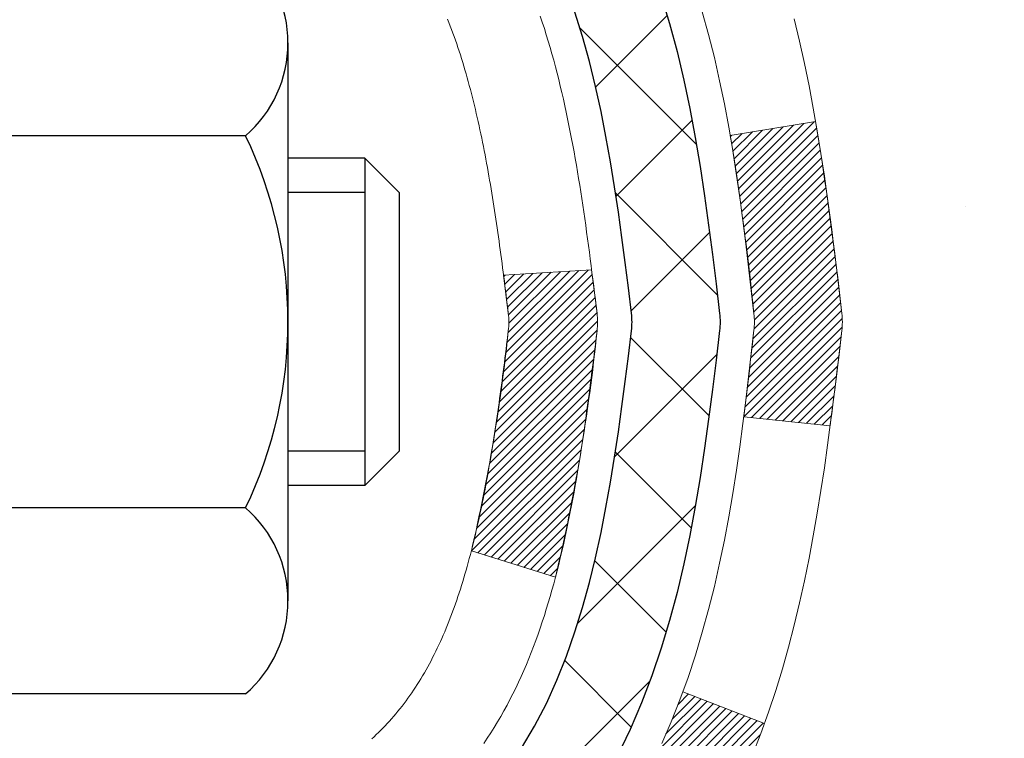
# Model space of a CAD drawing. Units: inches. Extents: x 5.9 to 55.2, y 1.7 to 41.8.
# Drawn here: x 30.5 to 31.3, y 27.6 to 28.2 of the extents above; entities that cross this region are included whole.
import ezdxf

# ---------------------------------------------------------------- set-up
doc = ezdxf.new("R2010")
doc.units = ezdxf.units.IN
doc.header["$MEASUREMENT"] = 0
for name, color, linetype, lineweight in [('CONCRETE - H', 130, 'Continuous', 9), ('DECK COAT - H', 20, 'Continuous', 20), ('DECK COAT - L', 22, 'Continuous', 18), ('DIMS', 50, 'Continuous', 25), ('MIG FOOT - H', 251, 'Continuous', 20), ('MIG RETAINER - H', 251, 'Continuous', 20), ('PVC SIDESHEET - H', 170, 'Continuous', 20), ('PVC SIDESHEET - L', 150, 'Continuous', 25), ('SCREW - L', 1, 'Continuous', 25)]:
    doc.layers.add(name, color=color, linetype=linetype, lineweight=lineweight)
doc.styles.add('ROMANS', font='romans', dxfattribs={"width": 0.9})
doc.styles.get("Standard").update_dxf_attribs({"font": 'arial.ttf'})
doc.dimstyles.get("Standard").update_dxf_attribs({"dimtxt": 0.18, "dimasz": 0.18, "dimexe": 0.18, "dimexo": 0.0625, "dimgap": 0.09, "dimtad": 0, "dimtih": 1, "dimtoh": 1, "dimdec": 4, "dimzin": 0, "dimdsep": 46, "dimtxsty": 'Standard', "dimcen": 0.09, "dimadec": 0, "dimazin": 0, "dimtfac": 1, "dimtdec": 4, "dimtofl": 0, "dimtmove": 0, "dimatfit": 3, "dimfxl": 1, "dimtolj": 1, "dimtzin": 0, "dimarcsym": 0})

# ---------------------------------------------------------------- blocks, each defined once
blk = doc.blocks.new('*D8')
at = {"layer": 'DEFPOINTS', "color": 0, "transparency": 16777216}
for p in [(28.29782096574473, 29.66005296322516), (30.26209706919517, 26.16004929528041), (35.75493099054713, 26.16004929528041)]:
    blk.add_point(p, dxfattribs=at)
at = {"layer": 'DIMS', "color": 0, "lineweight": -2, "transparency": 16777216}
for p, q in [((28.49782096574473, 29.66005296322516), (35.95493099054713, 29.66005296322516)), ((35.75493099054713, 29.46005296322516), (35.75493099054713, 28.71837112349875)), ((35.75493099054713, 26.36004929528041), (35.75493099054713, 27.37170445683209)), ((30.46209706919517, 26.16004929528041), (35.95493099054713, 26.16004929528041))]:
    blk.add_line(p, q, dxfattribs=at)
at = {"layer": 'DIMS', "color": 0, "transparency": 16777216}
for points in [[(35.7215976572138, 29.46005296322516), (35.78826432388046, 29.46005296322516), (35.75493099054713, 29.66005296322516)], [(35.7215976572138, 26.36004929528041), (35.78826432388046, 26.36004929528041), (35.75493099054713, 26.16004929528041)]]:
    blk.add_solid(points, dxfattribs=at)
at = {"layer": 'DIMS', "color": 0, "transparency": 16777216, "insert": (35.75493099054712, 28.04503779016542), "char_height": 0.28, "attachment_point": 5, "style": 'ROMANS'}
blk.add_mtext('\\A1; 3 1/2 IN\\P [88.9mm]', dxfattribs=at)

msp = doc.modelspace()

# ---------------------------------------------------------------- hatches: boundary and pattern name
at = {"layer": 'CONCRETE - H'}
h = msp.add_hatch(dxfattribs=at)
h.set_pattern_fill('AR-CONC', color=256, scale=0.19)
h.set_pattern_definition([(49.99999999999999, (291.8186734727614, 632.0939633475716), (1.362794346941432, -0.1192290564669307), [0.1425, -1.5675]), (355, (291.8186734727614, 632.0939633475716), (-0.2636275338647, 1.429165054030022), [0.114, -1.254]), (100.45144446, (291.9322396666613, 632.0840275939718), (1.099166808781513, 1.309935982840396), [0.1211063647999999, -1.332170012799998]), (46.18420000000002, (291.8186734727614, 632.4739633475717), (2.027758528275987, -0.3144866335068454), [0.2137499999999997, -2.351249999999996]), (96.63563549, (291.9876532882613, 632.4477560642717), (1.775857696781034, 1.850825341471646), [0.1816596498, -1.998256144]), (351.1841639899999, (291.8186734727614, 632.4739633475717), (1.775857695604069, 1.850825340512981), [0.171, -1.8810000019]), (21, (292.0086734727613, 632.3789633475717), (1.134123399025077, -0.7649758922641438), [0.1425, -1.5675]), (326.0000000000001, (292.0086734727613, 632.3789633475717), (0.4622991306510053, 1.377785085589021), [0.114, -1.254]), (71.45144474, (292.1031837553613, 632.3152153569717), (1.596422515786945, 0.6128091903320723), [0.121106361, -1.3321700128]), (37.50000000000001, (291.8186734727614, 632.0939633475716), (0.02310372510285227, 0.6324983222794919), [0, -1.2388, 0, -1.273, 0, -1.25875]), (7.499999999999999, (291.8186734727614, 632.0939633475716), (0.4998321211400824, 0.7493822525764845), [0, -0.7258, 0, -1.2103, 0, -0.47975]), (327.5, (291.3949734727613, 632.0939633475716), (1.014262628727577, -0.04285425629532154), [0, -0.475, 0, -1.482, 0, -1.9665]), (317.5, (291.2049734727614, 632.0939633475716), (1.108053721750534, 0.1901994664314037), [0, -0.6175, 0, -0.9842, 0, -1.3965])])
edge = h.paths.add_edge_path()
edge.add_spline(control_points=[(36.50831235962855, 29.89436670769743), (37.36996121838334, 28.89691095233593), (33.63833780282997, 29.77912659644159), (32.70577969895143, 26.4425631290261), (30.17656555909943, 21.97498570714697), (38.68326087921972, 20.72356700315618), (37.15938934853298, 20.50839761281838)], knot_values=[0, 0, 0, 0, 3.059486642510906, 3.917992097416675, 10.14494049044306, 13.7172144933409, 13.7172144933409, 13.7172144933409, 13.7172144933409], degree=3, periodic=0)
edge.add_line((37.15938934853389, 20.50839761281628), (36.66638769650436, 20.5083976128164))
edge.add_line((36.66638769650436, 20.5083976128164), (36.66638769649708, 20.63438162132951))
edge.add_line((36.66638769649708, 20.63438162132951), (36.66638769649708, 20.70524762132953))
edge.add_line((36.66638769649708, 20.70524762132953), (35.99670399649725, 20.70524762132965))
edge.add_arc((35.9967039964969, 20.74461762133029), 0.03937000000064472, 240.0000000005846, 270.00000000049636, ccw=False)
edge.add_line((35.97701899649692, 20.71052220118253), (35.84125808887913, 20.78890379774117))
edge.add_arc((35.78614008887936, 20.69343662133116), 0.1102359999985231, 59.99999999969739, 89.99999999991137)
edge.add_line((35.78614008887953, 20.80367262132967), (34.87818214785031, 20.80367262132955))
edge.add_arc((34.87818214785048, 20.84304262132986), 0.03937000000030366, 239.99999999988438, 269.9999999997518, ccw=False)
edge.add_line((34.85849714785027, 20.80894720118266), (34.17840996169159, 21.20159520400028))
edge.add_arc((34.11841002096426, 21.09767212132584), 0.1199999999993378, 60.00003267855159, 90)
edge.add_line((34.11841002096426, 21.21767212132517), (33.90696863840427, 21.21767212132505))
edge.add_arc((33.90696863840415, 21.25704212132456), 0.03936999999950785, 224.9999999992981, 270.0000000001654, ccw=False)
edge.add_line((33.87912984442883, 21.22920332734992), (33.76266332029653, 21.34566985148246))
edge.add_arc((33.51296134598974, 21.09596787717584), 0.3531319186158772, 44.99999999998044, 76.09799910888762)
edge.add_arc((33.22367675290619, 19.92719810373347), 1.557170273116295, 76.09799910893315, 103.9020008910476)
edge.add_arc((32.93439215982303, 21.09596787717572), 0.3531319186160888, 103.9020008910856, 135.0000000000522)
edge.add_line((32.68469018551596, 21.34566985148234), (32.56822366138314, 21.22920332734981))
edge.add_arc((32.54038486740833, 21.25704212132399), 0.03936999999884258, 269.9999999996691, 315.00000000064347, ccw=False)
edge.add_line((32.54038486740811, 21.21767212132517), (30.829479764924, 21.21767212132505))
edge.add_arc((30.82947976492412, 21.25704212132501), 0.0393699999999626, 179.9999999998346, 269.9999999998346, ccw=False)
edge.add_line((30.7901097649241, 21.25704212132513), (30.79010976492341, 27.24801335353294))
edge.add_arc((30.82947976492378, 27.24801335353277), 0.03937000000036051, 107.3023772369553, 179.9999999997518, ccw=False)
edge.add_line((30.81777055655348, 27.28560180041967), (30.83504349764681, 27.2921277972145))
edge.add_line((30.83504349764681, 27.2921277972145), (30.85222009382133, 27.29884217728289))
edge.add_line((30.85222009382133, 27.29884217728289), (30.86920400015779, 27.30593332389839))
edge.add_line((30.86920400015779, 27.30593332389839), (30.8858988717374, 27.31358962033454))
edge.add_line((30.8858988717374, 27.31358962033454), (30.90220836364088, 27.32199944986468))
edge.add_line((30.90220836364088, 27.32199944986468), (30.91804727796571, 27.33131502158557))
edge.add_line((30.91804727796571, 27.33131502158557), (30.93338780727564, 27.34150230166523))
edge.add_line((30.93338780727564, 27.34150230166523), (30.94822056144167, 27.35246748862545))
edge.add_line((30.94822056144167, 27.35246748862545), (30.96253615886272, 27.3641167533105))
edge.add_line((30.96253615886272, 27.3641167533105), (30.97632521445749, 27.37635631779148))
edge.add_line((30.97632521445749, 27.37635631779148), (30.98957649364129, 27.38911961938874))
edge.add_line((30.98957649364129, 27.38911961938874), (31.00227387519399, 27.40241200227427))
edge.add_line((31.00227387519399, 27.40241200227427), (31.01440400278753, 27.41624007835838))
edge.add_line((31.01440400278753, 27.41624007835838), (31.02596679337731, 27.43057144754351))
edge.add_line((31.02596679337731, 27.43057144754351), (31.03696525445858, 27.4453646262088))
edge.add_line((31.03696525445858, 27.4453646262088), (31.04740239352796, 27.46057813073338))
edge.add_line((31.04740239352796, 27.46057813073338), (31.05728121808116, 27.47617047749708))
edge.add_line((31.05728121808116, 27.47617047749708), (31.06660473561388, 27.49210018287835))
edge.add_line((31.06660473561388, 27.49210018287835), (31.07537601725508, 27.50832580513219))
edge.add_line((31.07537601725508, 27.50832580513219), (31.08360326181074, 27.52480927689174))
edge.add_line((31.08360326181074, 27.52480927689174), (31.09130347751935, 27.54151832802944))
edge.add_line((31.09130347751935, 27.54151832802944), (31.09849454090354, 27.5584212598107))
edge.add_line((31.09849454090354, 27.5584212598107), (31.10519480512485, 27.57548785900298))
edge.add_line((31.10519480512485, 27.57548785900298), (31.1114271808855, 27.59270211654047))
edge.add_line((31.1114271808855, 27.59270211654047), (31.11721711099145, 27.6100559149765))
edge.add_line((31.11721711099145, 27.6100559149765), (31.12259006539162, 27.62754122146129))
edge.add_line((31.12259006539162, 27.62754122146129), (31.12757151403403, 27.64515000314481))
edge.add_line((31.12757151403403, 27.64515000314481), (31.13218692686806, 27.66287422717727))
edge.add_line((31.13218692686806, 27.66287422717727), (31.13646177384172, 27.68070586070866))
edge.add_line((31.13646177384172, 27.68070586070866), (31.14042152490484, 27.69863687088917))
edge.add_line((31.14042152490484, 27.69863687088917), (31.14409165000498, 27.71665922486881))
edge.add_line((31.14409165000498, 27.71665922486881), (31.14749761909198, 27.73476488979776))
edge.add_line((31.14749761909198, 27.73476488979776), (31.1506649021143, 27.75294583282624))
edge.add_line((31.1506649021143, 27.75294583282624), (31.15361896901996, 27.77119402110401))
edge.add_line((31.15361896901996, 27.77119402110401), (31.15638528975879, 27.78950142178127))
edge.add_line((31.15638528975879, 27.78950142178127), (31.1589893342788, 27.80786000200823))
edge.add_line((31.1589893342788, 27.80786000200823), (31.16107363158008, 27.82340559018411))
edge.add_line((31.16107363158008, 27.82340559018411), (31.16109137164895, 27.82340373625328))
edge.add_line((31.16109137164895, 27.82340373625328), (31.16381247445807, 27.8446985697114))
edge.add_line((31.16381247445807, 27.8446985697114), (31.16608251001517, 27.86316249148803))
edge.add_line((31.16608251001517, 27.86316249148803), (31.16829214914824, 27.88164546141496))
edge.add_line((31.16829214914824, 27.88164546141496), (31.17046001630737, 27.90008123179138))
edge.add_arc((31.1118125509141, 27.90700711280482), 0.05905499999888374, 353.2649378251079, 366.678192367552)
edge.add_line((31.17046686180666, 27.91387477897223), (31.16829214914824, 27.93236876419832))
edge.add_line((31.16829214914824, 27.93236876419832), (31.16608251001517, 27.9508517341248))
edge.add_line((31.16608251001517, 27.9508517341248), (31.16381247445807, 27.9693156559012))
edge.add_line((31.16381247445807, 27.9693156559012), (31.16145657252892, 27.98775249667773))
edge.add_line((31.16145657252892, 27.98775249667773), (31.1589893342788, 28.00615422360437))
edge.add_line((31.1589893342788, 28.00615422360437), (31.15638528975879, 28.02451280383133))
edge.add_line((31.15638528975879, 28.02451280383133), (31.15361896901996, 28.04282020450881))
edge.add_line((31.15361896901996, 28.04282020450881), (31.1506649021143, 28.06106839278658))
edge.add_line((31.1506649021143, 28.06106839278658), (31.14749761909198, 28.07924933581484))
edge.add_line((31.14749761909198, 28.07924933581484), (31.14409165000498, 28.09735500074379))
edge.add_line((31.14409165000498, 28.09735500074379), (31.14042152490484, 28.11537735472365))
edge.add_line((31.14042152490484, 28.11537735472365), (31.13646177384172, 28.13330836490394))
edge.add_line((31.13646177384172, 28.13330836490394), (31.13218692686806, 28.15113999843533))
edge.add_line((31.13218692686806, 28.15113999843533), (31.12757151403403, 28.16886422246779))
edge.add_line((31.12757151403403, 28.16886422246779), (31.12259006539162, 28.18647300415131))
edge.add_line((31.12259006539162, 28.18647300415131), (31.11721711099145, 28.20395831063632))
edge.add_line((31.11721711099145, 28.20395831063632), (31.1114271808855, 28.22131210907236))
edge.add_line((31.1114271808855, 28.22131210907236), (31.10519480512485, 28.23852636660962))
edge.add_line((31.10519480512485, 28.23852636660962), (31.09849454090354, 28.25559296580212))
edge.add_line((31.09849454090354, 28.25559296580212), (31.09130347751935, 28.27249589758338))
edge.add_line((31.09130347751935, 28.27249589758338), (31.08360326181074, 28.28920494872108))
edge.add_line((31.08360326181074, 28.28920494872108), (31.07537601725508, 28.30568842048041))
edge.add_line((31.07537601725508, 28.30568842048041), (31.06660473561388, 28.32191404273448))
edge.add_line((31.06660473561388, 28.32191404273448), (31.05728121808116, 28.33784374811574))
edge.add_line((31.05728121808116, 28.33784374811574), (31.04740239352796, 28.35343609487921))
edge.add_line((31.04740239352796, 28.35343609487921), (31.03696525445858, 28.36864959940402))
edge.add_line((31.03696525445858, 28.36864959940402), (31.02596679337685, 28.38344277806931))
edge.add_line((31.02596679337685, 28.38344277806931), (31.01440400278753, 28.39777414725421))
edge.add_line((31.01440400278753, 28.39777414725421), (31.00227387519399, 28.41160222333832))
edge.add_line((31.00227387519399, 28.41160222333832), (30.98957649364084, 28.42489460622409))
edge.add_line((30.98957649364084, 28.42489460622409), (30.97632521445749, 28.43765790782135))
edge.add_line((30.97632521445749, 28.43765790782135), (30.96253615886272, 28.4498974723021))
edge.add_line((30.96253615886272, 28.4498974723021), (30.94822056144167, 28.46154673698737))
edge.add_line((30.94822056144167, 28.46154673698737), (30.93338780727564, 28.47251192394759))
edge.add_line((30.93338780727564, 28.47251192394759), (30.91804727796571, 28.48269920402726))
edge.add_line((30.91804727796571, 28.48269920402726), (30.90239512940062, 28.49190493047735))
edge.add_line((30.90239512940062, 28.49190493047735), (30.90240134217484, 28.49191526825979))
edge.add_line((30.90240134217484, 28.49191526825979), (30.90220836364088, 28.49201477574815))
edge.add_line((30.90220836364088, 28.49201477574815), (30.90239512940062, 28.49190493047735))
edge.add_line((30.90239512940062, 28.49190493047735), (30.88589887173694, 28.50042460527783))
edge.add_line((30.88589887173694, 28.50042460527783), (30.86920400015734, 28.50808090171398))
edge.add_line((30.86920400015734, 28.50808090171398), (30.85222009382088, 28.51517204832948))
edge.add_line((30.85222009382088, 28.51517204832948), (30.83504349764681, 28.52188642839786))
edge.add_line((30.83504349764681, 28.52188642839786), (30.81777055655331, 28.52841242519281))
edge.add_arc((30.82947976492378, 28.56600087207994), 0.03937000000062633, 180.0000000007445, 252.6976227629062, ccw=False)
edge.add_line((30.79010976492319, 28.56600087207943), (30.79010976492364, 28.67989030981988))
edge.add_line((30.79010976492364, 28.67989030981988), (30.79010976492364, 28.75523592093845))
edge.add_line((30.79010976492364, 28.75523592093845), (30.71924376492362, 28.75523592093845))
edge.add_line((30.71924376492362, 28.75523592093845), (30.69194886853003, 28.75523592093833))
edge.add_arc((30.73105476492358, 28.75978847705886), 0.03936999999966586, 122.9031521395739, 186.6402612615857, ccw=False)
edge.add_line((30.70966816828778, 28.79284313458714), (31.02488610874369, 28.99679136606022))
edge.add_arc((30.84719626492242, 29.19548371948798), 0.2665564328765841, 311.8061494064942, 360.0000000001467)
edge.add_line((31.11375269779901, 29.19548371948866), (31.11375269779901, 29.24469732183815))
edge.add_line((31.11375269779901, 29.24469732183815), (31.13263065467609, 29.24469732183815))
edge.add_line((31.13263065467609, 29.24469732183815), (31.20349640270788, 29.24469732183815))
edge.add_line((31.20349640270788, 29.24469732183815), (31.20349640270788, 29.19100344924772))
edge.add_line((31.20349640270788, 29.19100344924772), (31.4023153003458, 29.19100344924772))
edge.add_arc((31.4023153003458, 29.26974360672801), 0.07874015748029706, 270, 360)
edge.add_line((31.4810554578261, 29.26974360672801), (31.4810554578261, 29.89430102262912))
edge.add_line((31.4810554578261, 29.89430102262912), (32.54817409861417, 29.89430102262889))
edge.add_line((32.54817409861417, 29.89430102262889), (36.50831235962855, 29.89436670769743))
at = {"layer": 'DECK COAT - H'}
h = msp.add_hatch(dxfattribs=at)
h.set_pattern_fill('ANSI31', color=256, scale=0.03937, style=0)
h.set_pattern_definition([(45, (-153.7380059906564, -69.29974584267785), (-0.003479849246914297, 0.003479849246914297), [])])
edge = h.paths.add_edge_path()
edge.add_line((30.96905186800123, 27.94904153160763), (30.97336154040514, 27.91409796964848))
edge.add_arc((30.91473398726103, 27.90700550624541), 0.05905499999809771, 353.1021672443296, 366.8978327558927, ccw=False)
edge.add_arc((29.4806408442445, 28.0495275596715), 1.500199846818024, 346.579859602878, 354.2763929923744, ccw=False)
edge.add_line((30.9398767665547, 27.70134642372017), (30.87220888949869, 27.72271108499871))
edge.add_arc((29.50446350756502, 28.04356409123255), 1.404875112389268, 346.7979661355616, 354.1293311561413)
edge.add_arc((30.84334829817763, 27.90700550624405), 0.05905500000150653, 353.0589419097265, 366.9410581970547)
edge.add_line((30.90197048390056, 27.91414219779125), (30.89815734126651, 27.94477132224409))
edge.add_line((30.89815734126606, 27.94477132224409), (30.96905285318863, 27.94904159094875))
edge = h.paths.add_edge_path()
edge.add_line((31.16107132297785, 27.82340398362311), (31.0915539230563, 27.83066891852894))
edge.add_arc((26.77472920243636, 28.36857620607537), 4.350209181010778, 352.8971462706029, 353.8232404798497)
edge.add_arc((31.04098730185288, 27.90700550623654), 0.05905499999901267, 353.6858784896266, 366.3141215274354)
edge.add_arc((28.79591199464031, 27.68158440410269), 2.315415893508157, 365.7484803829724, 369.3401081593016)
edge.add_line((31.08063091186605, 28.05736389952716), (31.14938452616425, 28.06840319079578))
edge.add_arc((28.3838827661929, 27.61244777398718), 2.802837013905978, 366.17369745405193, 369.36227794870456, ccw=False)
edge.add_arc((31.11181024231237, 27.90700550624541), 0.05905499999875025, 353.3218076347646, 366.6781923652354, ccw=False)
edge.add_arc((25.68067074580031, 28.53262807349637), 5.526108933343981, 352.62627912150367, 353.4278146006737, ccw=False)
h = msp.add_hatch(dxfattribs=at)
h.set_pattern_fill('ANSI31', color=256, scale=0.03937, style=0)
h.set_pattern_definition([(45, (-153.7380059906614, 41.84175513474719), (-0.003479849246914297, 0.003479849246914297), [])])
h.paths.add_polyline_path([(30.71924145634185, 23.50640567869613), (30.79010745634187, 23.50640567869613), (30.79010745634187, 23.27018567869612), (30.71924145634185, 23.27018567869612)])
h.paths.add_polyline_path([(30.7192414563423, 23.97884567869613), (30.79010745634233, 23.97884567869613), (30.79010745634187, 23.74262567869613), (30.71924145634185, 23.74262567869613)])
h.paths.add_polyline_path([(30.7192414563423, 24.45128567869614), (30.79010745634233, 24.45128567869614), (30.79010745634233, 24.21506567869613), (30.7192414563423, 24.21506567869613)])
h.paths.add_polyline_path([(30.71924145634276, 24.92372567869614), (30.79010745634278, 24.92372567869614), (30.79010745634233, 24.68750567869614), (30.7192414563423, 24.68750567869614)])
h.paths.add_polyline_path([(30.71924145634276, 25.39616567869615), (30.79010745634278, 25.39616567869615), (30.79010745634278, 25.15994567869615), (30.71924145634276, 25.15994567869615)])
h.paths.add_polyline_path([(30.71924145634321, 25.86860567869616), (30.79010745634324, 25.86860567869616), (30.79010745634278, 25.63238567869615), (30.71924145634321, 25.63238567869615)])
h.paths.add_polyline_path([(30.71924145634321, 26.34104567869616), (30.79010745634324, 26.34104567869616), (30.79010745634324, 26.10482567869616), (30.71924145634321, 26.10482567869616)])
h.paths.add_polyline_path([(30.71924145634367, 26.81348567869617), (30.79010745634369, 26.81348567869617), (30.79010745634369, 26.57726567869616), (30.71924145634367, 26.57726567869616)])
h.paths.add_polyline_path([(30.71924145632138, 27.24801340307266, -0.2338025474487271), (30.76258096368738, 27.33563095250901), (30.80558665061008, 27.27930433878663, 0.2338092780812937), (30.79010745632141, 27.24801174697194), (30.79010745632232, 27.04970567869617), (30.71924145634367, 27.04970567869617)])
h.paths.add_polyline_path([(30.9669524617033, 27.47005149282626), (30.97839942190777, 27.48531462796808), (30.98913704212683, 27.50099680590341), (30.99919152161002, 27.5170778041599), (31.0085897746757, 27.53354208238346), (31.0173577256227, 27.55036403919001), (31.0255207312629, 27.56751230610456), (31.03310414169064, 27.58495544638521), (31.04269407509301, 27.60911263800443), (31.10812532654145, 27.58358693397912), (31.10519249652262, 27.5754862524422), (31.09849223230177, 27.5584196532497), (31.09130116891711, 27.54151672146844), (31.08360095320896, 27.52480767033074), (31.0753737086533, 27.50832419857119), (31.06660242701165, 27.49209857631735), (31.05727890947938, 27.47616887093608), (31.04740008492618, 27.46057652417261), (31.0369629458568, 27.4453630196478), (31.02596448477507, 27.43056984098251), (31.0144016941853, 27.41623847179761), (31.00227156659176, 27.4024103957135), (30.98957418503906, 27.38911801282774), (30.97632290585571, 27.37635471123048), (30.97084955747405, 27.37149640893534), (30.92400581479515, 27.42426839982221), (30.9282242649787, 27.42789219903096), (30.94187375129005, 27.44119892099542), (30.95478021681484, 27.45529929624666)])
h.paths.add_polyline_path([(30.52239145634567, 23.35569180731562), (30.59325745634206, 23.35569180731562), (30.59325745634206, 23.11947180731539), (30.52239145634522, 23.11947180731562)])
h.paths.add_polyline_path([(30.52239145634658, 23.82813180731563), (30.59325745634251, 23.82813180731563), (30.59325745634206, 23.5919118073154), (30.52239145634613, 23.59191180731563)])
h.paths.add_polyline_path([(30.52239145634749, 24.30057180731563), (30.59325745634251, 24.30057180731563), (30.59325745634251, 24.0643518073154), (30.52239145634704, 24.06435180731563)])
h.paths.add_polyline_path([(30.5223914563484, 24.77301180731564), (30.59325745634297, 24.77301180731564), (30.59325745634251, 24.53679180731541), (30.52239145634795, 24.53679180731564)])
h.paths.add_polyline_path([(30.52239145634931, 25.24545180731565), (30.59325745634297, 25.24545180731565), (30.59325745634297, 25.00923180731542), (30.52239145634886, 25.00923180731564)])
h.paths.add_polyline_path([(30.52239145635068, 25.71789180731565), (30.59325745634342, 25.71789180731565), (30.59325745634342, 25.48167180731542), (30.52239145635022, 25.48167180731565)])
h.paths.add_polyline_path([(30.52239145635158, 26.19033180731566), (30.59325745634388, 26.19033180731566), (30.59325745634342, 25.95411180731543), (30.52239145635113, 25.95411180731566)])
h.paths.add_polyline_path([(30.52239145635249, 26.66277180731566), (30.59325745634388, 26.66277180731566), (30.59325745634388, 26.42655180731543), (30.52239145635204, 26.42655180731566)])
h.paths.add_polyline_path([(30.5223914563534, 27.13521180731567), (30.59325745634433, 27.13521180731567), (30.59325745634433, 26.89899180731544), (30.52239145635295, 26.89899180731567)])
h.paths.add_polyline_path([(30.69252640428013, 27.53058245371147), (30.69371183492959, 27.53084912913363), (30.70749166836313, 27.53377998750733), (30.71993636238349, 27.53659169682231), (30.73154501236095, 27.5395256931576), (30.74192612783591, 27.54254904721773), (30.75210904661927, 27.54605779808929), (30.75937279409973, 27.54921516318467), (30.78774048039614, 27.48431380137043), (30.78510924809453, 27.48312620675546), (30.78066728625745, 27.4812600409802), (30.77613766783898, 27.47948549868437), (30.77152276924963, 27.47779638544642), (30.76682526318828, 27.47618668385502), (30.76204782235428, 27.47465037649926), (30.75719311944695, 27.47318144596778), (30.75226382716474, 27.4717738748497), (30.74726261820697, 27.47042164573367), (30.74219216527254, 27.46911874120832), (30.73705514106078, 27.467859143863), (30.73185429421792, 27.46663678566), (30.72659387881768, 27.46544431147271), (30.72127780883548, 27.46427392749018), (30.715909565099, 27.46311803884595), (30.71049262843636, 27.46196905067444), (30.70561072384172, 27.46093483682756, 0.2400102199965536), (30.60655161198829, 27.38455975579035), (30.54252260633112, 27.41492875956959, -0.2400102199965792)])
at = {"layer": 'MIG FOOT - H'}
h = msp.add_hatch(dxfattribs=at)
h.set_pattern_fill('ANSI31', color=256, scale=1.9685, style=0)
h.set_pattern_definition([(45, (-920.7249328771969, -437.6683673094287), (-0.1739924623457148, 0.1739924623457148), [])])
h.paths.add_polyline_path([(30.45017294432219, 28.65713461280751), (30.28617294432198, 28.65713461280751), (30.28617294432243, 28.09463461280751), (30.45017294432265, 28.09463461280751)])
edge = h.paths.add_edge_path()
edge.add_line((30.45017294432265, 27.71963461280751), (30.28617294432289, 27.71963461280751))
edge.add_line((30.28617294432289, 27.71963461280751), (30.28617294432289, 21.1127271128077))
edge.add_arc((30.64050294432255, 21.1127271128077), 0.3543299999998908, 179.9999999999908, 270.0000000000184)
edge.add_line((30.64050294432255, 20.75839711280759), (33.0049229133223, 20.75839711280759))
edge.add_line((33.00492291332276, 20.75839711280759), (33.0049229133223, 20.92239711280757))
edge.add_line((33.0049229133223, 20.92239711280757), (30.64050294432255, 20.92239711280757))
edge.add_arc((30.64050294432255, 21.1127271128077), 0.1903300000000172, 180, 270, ccw=False)
edge.add_line((30.45017294432265, 21.1127271128077), (30.45017294432265, 27.71963461280751))
h.paths.add_polyline_path([(33.97367294432243, 20.92239711280757), (33.44242597532266, 20.92239711280757), (33.44242597532266, 20.75839711280759), (33.97367294432289, 20.75839711280759)])
at = {"layer": 'MIG RETAINER - H'}
h = msp.add_hatch(dxfattribs=at)
h.set_pattern_fill('ANSI31', color=256, scale=0.47, style=0)
h.set_pattern_definition([(45, (-920.7249328771969, -408.3672236158725), (-0.04154252339470966, 0.04154252339470967), [])])
h.paths.add_polyline_path([(30.04817294432397, 26.98513461280771), (30.04817294432215, 27.68625151994178), (30.12246927860488, 27.75083633800267), (30.28617294432289, 27.75083633800267), (30.28617294432334, 26.98513461280771)])
edge = h.paths.add_edge_path()
edge.add_arc((30.82817294432098, 29.43413461280983), 0.07800000000003138, 270.000000000501, 360.0000000000418)
edge.add_line((30.90617294432096, 29.43413461281006), (30.9061729443205, 29.69713461280725))
edge.add_arc((30.92617294432094, 29.69713461280725), 0.02000000000020918, 90.00000000195422, 180.0000000006514, ccw=False)
edge.add_line((30.92617294432048, 29.71713461280746), (31.01317294432047, 29.71713461280928))
edge.add_arc((31.01317294432093, 29.6871346128093), 0.03000000000002956, 2.1719870346714742e-10, 90.0000000013028, ccw=False)
edge.add_line((31.04317294432067, 29.6871346128093), (31.04317294432113, 29.15213461280217))
edge.add_arc((30.88617294432143, 29.15213461280217), 0.1569999999999254, -90.00000000033191, 6.230038707144558e-11, ccw=False)
edge.add_line((30.88617294432052, 28.99513461280202), (30.71991262936299, 28.99513461280293))
edge.add_arc((30.71991262937391, 28.91639492777148), 0.07873968503150763, 90.00000000777618, 177.4144840053407)
edge.add_arc((30.52637017030784, 28.92513461280686), 0.114999999999426, 275.2124696741832, 357.41448399788595, ccw=False)
edge.add_arc((30.53500085563329, 28.8305274710537), 0.02000000000000517, 160.3257550186187, 275.2124696744299, ccw=False)
edge.add_arc((30.40495388920172, 28.87702508524188), 0.1181095275611714, 340.3257550185371, 642.6342225154141)
edge.add_arc((30.43516204936205, 28.74225970147057), 0.02000000000040289, -10.621520467928804, 102.63422251394002, ccw=False)
edge.add_arc((30.37717294432187, 28.75313461280865), 0.07899999999997757, 270.0000000008245, 349.3784795304081, ccw=False)
edge.add_line((30.37717294432323, 28.6741346128087), (30.30317294432226, 28.67413461280756))
edge.add_arc((30.30317294432226, 28.65713461280751), 0.01699999999999591, 90.00000000076633, 180)
edge.add_line((30.28617294432198, 28.65713461280751), (30.28617294432243, 28.06343288761212))
edge.add_line((30.28617294432289, 28.06343288761212), (30.12246927860488, 28.06343288761212))
edge.add_line((30.12246927860488, 28.06343288761212), (30.04817294432306, 28.12801770567256))
edge.add_line((30.0481729443226, 28.12801770567256), (30.04817294432078, 29.68713461280657))
edge.add_arc((30.07817294432053, 29.68713461280657), 0.02999999999985903, 90.00000000043423, 180.0000000002171, ccw=False)
edge.add_line((30.07817294432053, 29.71713461280655), (30.14317294432058, 29.71713461280723))
edge.add_arc((30.14317294432104, 29.69713461280725), 0.01999999999998181, 0, 90.00000000065143, ccw=False)
edge.add_line((30.16317294432102, 29.69713461280725), (30.16317294432147, 29.43413461280574))
edge.add_arc((30.24117294432099, 29.43413461280596), 0.07799999999997453, 180.0000000000835, 270.0000000004176)
edge.add_line((30.2411729443219, 29.35613461280599), (30.24517294432181, 29.35613461280599))
edge.add_arc((30.24517294432135, 29.43413461280574), 0.07799999999986085, 270.000000000334, 360.0000000001671)
edge.add_line((30.32317294432133, 29.43413461280596), (30.32317294432087, 29.69713461280656))
edge.add_arc((30.34317294432086, 29.69713461280679), 0.01999999999998181, 90.00000000032571, 180, ccw=False)
edge.add_line((30.34317294432086, 29.71713461280677), (30.4846195923773, 29.71713461280768))
edge.add_line((30.48461959237684, 29.71713461280768), (30.48461959237684, 29.38623940659039))
edge.add_line((30.48461959237684, 29.38623940659039), (30.50390515477457, 29.36690879968859))
edge.add_line((30.50390515477457, 29.36690879968859), (30.50390515477457, 29.28976655010337))
edge.add_line((30.50390515477457, 29.28976655010337), (30.5617618419632, 29.25119542531041))
edge.add_line((30.5617618419632, 29.25119542531019), (30.61961852915184, 29.28976655010314))
edge.add_line((30.61961852915184, 29.28976655010337), (30.61961852915184, 29.36690879968859))
edge.add_line((30.61961852915184, 29.36690879968859), (30.63890409154865, 29.38619436208472))
edge.add_line((30.63890409154865, 29.3861943620845), (30.63890409154865, 29.71713461280768))
edge.add_line((30.63890409154865, 29.71713461280768), (30.72617294432067, 29.71713461280791))
edge.add_arc((30.72617294432067, 29.6971346128077), 0.01999999999998181, 0, 90, ccw=False)
edge.add_line((30.74617294432065, 29.6971346128077), (30.7461729443211, 29.4341346128096))
edge.add_arc((30.82417294432108, 29.43413461281006), 0.07800000000008822, 180.000000000167, 270.000000000334)
edge.add_line((30.82417294432153, 29.35613461280985), (30.82817294432144, 29.35613461280985))
at = {"layer": 'PVC SIDESHEET - H'}
h = msp.add_hatch(dxfattribs=at)
h.set_pattern_fill('ANSI37', color=256, scale=0.59055, style=0)
h.set_pattern_definition([(45, (-153.7380059906614, 41.84175513474719), (-0.05219773870371446, 0.05219773870371446), []), (135, (-153.7380059906614, 41.84175513474719), (-0.05219773870371446, -0.05219773870371446), [])])
h.paths.add_polyline_path([(30.62081645632216, 28.6859150741804), (30.62081645632171, 28.75978687049763, -0.2544175294253038), (30.67116998574139, 28.8523399115781), (30.89203984799715, 28.99524427078921, 0.4033078353723514), (31.04317294431158, 29.15213461287948), (31.04317294431158, 29.17698457887462, 0.02353096692885778), (31.04404395632073, 29.19548211292789), (31.04404395631892, 29.69351261292758, 0.4142135623729873), (31.02042195631876, 29.71713461292751), (30.6405014565552, 29.71713461292637), (30.6405014565552, 29.77618972847262), (30.66510756211292, 29.79587461291857), (31.00351438919543, 29.79587461291948, -0.4142135623730915), (31.11375038919587, 29.68563861291994), (31.11375038919724, 29.19548211292789, -0.213440768600962), (31.02488380014157, 28.99678975949945), (30.709665859686, 28.79284152802637, 0.2544175294251872), (30.69168245632173, 28.75978687049763), (30.69168245632218, 28.6859150741804), (30.69168245632173, 28.50345697322194, 0.3306422189433676), (30.73365315894844, 28.44692715977516), (30.75741343084692, 28.43985554813406), (30.78047103081863, 28.43259538378669), (30.80314681100791, 28.42477557402862), (30.82528447867335, 28.41616703561425), (30.84672774107403, 28.40654068529733), (30.86732030546855, 28.39566743983204), (30.88690587911688, 28.38331821597211), (30.90532820067475, 28.36926401842987), (30.9224732824745, 28.35339427824414), (30.9383529418873, 28.33595085922383), (30.95300229326259, 28.31724088980098), (30.96645645094796, 28.29757149840742), (30.97875084850958, 28.27724773822337), (30.9899365289497, 28.25647318426394), (31.00008688642848, 28.23530610494089), (31.00927634528253, 28.21379157311952), (31.01757425300448, 28.19195999872926), (31.02504769648831, 28.16983526263238), (31.03176375227795, 28.14744121580105), (31.03778949691642, 28.12480170920861), (31.043192006949, 28.10194059382792), (31.04803835891872, 28.07888172063139), (31.05239562937041, 28.05564894059211), (31.056330894848, 28.03226610468272), (31.05991123189452, 28.00875706387632), (31.06320371705525, 27.98514566914554), (31.06627542687366, 27.96145577146302), (31.06919343789414, 27.93771122180186), (31.07202482666017, 27.91393587113492, -0.05933499155532457), (31.07201217895081, 27.89996893773736), (31.06919343789414, 27.87629979068896), (31.06627542687411, 27.85255524102757), (31.06320371705525, 27.82886534334529), (31.05991123189452, 27.80525394861451), (31.056330894848, 27.7817449078081), (31.05239562937041, 27.75836207189872), (31.04803835891872, 27.73512929185944), (31.043192006949, 27.7120704186629), (31.03778949691642, 27.68920930328221), (31.03176375227795, 27.66656979668977), (31.02504769648831, 27.64417574985845), (31.01757425300448, 27.62205101376156), (31.00927634528253, 27.6002194393713), (31.00008688642848, 27.57870490754993), (30.9899365289497, 27.55753782822688), (30.97875084850958, 27.53676327426723), (30.96645645094796, 27.5164395140834), (30.95300229326259, 27.49677012268984), (30.9383529418873, 27.47806015326699), (30.9224732824745, 27.46061673424668), (30.90532820067429, 27.44474699406118), (30.88690587911688, 27.43069279651871), (30.86732030546855, 27.41834357265878), (30.84672774107358, 27.40747032719349), (30.82528447867335, 27.39784397687657), (30.80314681100791, 27.38923543846221), (30.78047103081863, 27.38141562870413), (30.75741343084692, 27.37415546435676), (30.73413030383372, 27.36722586217337, 0.3329817396557117), (30.69168245632173, 27.31055403926956), (30.62081645633171, 27.31055403926956), (30.62081645632171, 27.32550891510863, -0.3608117966093517), (30.71069907033771, 27.43384965248373), (30.73101688701936, 27.43819564554582), (30.75116026961351, 27.44295810836746), (30.77095478403353, 27.44855351070822), (30.79022599619194, 27.45539832232788), (30.80880096828142, 27.46390124907902), (30.82655726652948, 27.47420894114038), (30.84343394531371, 27.48614899855846), (30.85937377881956, 27.49952972002001), (30.87431954123204, 27.51415940421242), (30.8882140067366, 27.52984634982266), (30.9009999495178, 27.54639885553792), (30.91263128051187, 27.56363569129752), (30.92314722211441, 27.58145584054813), (30.93262644147981, 27.59979537439511), (30.9411478192259, 27.61859056465136), (30.94879023596914, 27.63777768312929), (30.95563257232644, 27.65729300164179), (30.96175370891561, 27.6770727920013), (30.96723252635357, 27.69705332602069), (30.97214790525723, 27.71717087551241), (30.97657813043079, 27.73736294362715), (30.9805877936864, 27.75759533215336), (30.98422779979128, 27.77786212922632), (30.98754845889098, 27.798158651861), (30.99060008112829, 27.81848021707191), (30.99343297664873, 27.83882214187423), (30.99609745559601, 27.85917974328294), (30.9986438281143, 27.87954833831208), (31.00111045518989, 27.89982501703543, 0.06060086340155051), (31.00112240434774, 27.91408776851353), (30.9986438281143, 27.93446267417875), (30.99609745559601, 27.95483126920811), (30.99343297664873, 27.97518887061659), (30.99060008112829, 27.99553079541892), (30.98754845889098, 28.01585236062982), (30.98422779979128, 28.0361488832645), (30.9805877936864, 28.05641568033769), (30.97657813043079, 28.07664806886368), (30.97214790525723, 28.09684013697841), (30.96723252635357, 28.11695768647013), (30.96175370891561, 28.13693822048953), (30.95563257232644, 28.15671801084903), (30.94879023596914, 28.17623332936154), (30.9411478192259, 28.19542044783947), (30.93262644147981, 28.21421563809571), (30.92314722211441, 28.23255517194269), (30.91263128051187, 28.2503753211933), (30.9009999495178, 28.26761215695313), (30.8882140067366, 28.28416466266816), (30.87431954123204, 28.2998516082784), (30.85937377881956, 28.31448129247082), (30.84343394531371, 28.32786201393236), (30.82655726652948, 28.33980207135045), (30.80880096828142, 28.35010976341181), (30.79022599619194, 28.35861269016294), (30.77095478403353, 28.3654575017826), (30.75116026961351, 28.37105290412336), (30.73101688701936, 28.37581536694501), (30.71069907033771, 28.38016136000709, -0.3608117966100778), (30.62081645632171, 28.4885020973822)])

# ---------------------------------------------------------------- linework, layer by layer
at = {"layer": 'DECK COAT - L'}
msp.add_line((31.10818071068334, 27.58356532780198), (31.04255889196284, 27.60916537495331), dxfattribs=at)
for points in [[(31.0255207312629, 27.56751230610456), (31.03310414169064, 27.58495544638521), (31.04013330699982, 27.60266202328961), (31.04663357728433, 27.62060060007565), (31.05263030263805, 27.63873974000097), (31.05814883315534, 27.65704800632346), (31.06321451892964, 27.675493962301), (31.06785271005575, 27.69404617119125), (31.0720887566271, 27.7126731962523), (31.07594901437042, 27.73134607460992), (31.07946699676486, 27.75005345154653), (31.08267932106529, 27.76879160766765), (31.08562261706348, 27.7875568544236), (31.0883335145526, 27.80634550326448), (31.0908486433249, 27.82515386563995), (31.09320463317309, 27.84397825300056), (31.0954381138894, 27.86281497679573), (31.097585715267, 27.88166034847603), (31.0996840670995, 27.90051067949111, 0.05515693748351878), (31.09968406709768, 27.91350033299949), (31.097585715267, 27.93235066401479), (31.0954381138894, 27.95119603569509), (31.09320463317309, 27.97003275949049), (31.0908486433249, 27.98885714685088), (31.0883335145526, 28.00766550922634), (31.08562261706348, 28.02645415806722), (31.08267932106529, 28.04521940482317), (31.07946699676486, 28.06395756094452), (31.07594901437042, 28.08266493788091), (31.0720887566271, 28.10133781623853), (31.06785271005575, 28.11996484129958), (31.06321451892964, 28.13851705018982), (31.05814883315534, 28.15696300616736)], [(30.79202371654029, 27.5713325142803), (30.7938369536686, 27.57297325284406), (30.79564378399564, 27.574654450369), (30.79744325033553, 27.57637552468367), (30.79923439550194, 27.57813589361734), (30.80101552224906, 27.57993420266638), (30.8027844555958, 27.58176825854088), (30.80454024456176, 27.5836368987172), (30.80628195717091, 27.58553897864107), (30.80800866144764, 27.58747335375728), (30.80971942541592, 27.58943887951131), (30.81141331709969, 27.59143441134819), (30.81308940452291, 27.59345880471318), (30.81474675570999, 27.59551091505153), (30.81638443868533, 27.59758959780851), (30.81800152147198, 27.59969370842913), (30.81959707209526, 27.60182210235888), (30.82117015857821, 27.60397363504279), (30.82271984894524, 27.60614716192612), (30.82424586386506, 27.60834227090953), (30.82575111249926, 27.61056209050156), (30.82723624562905, 27.61280715982315), (30.82870146799215, 27.61507751396874), (30.83014698432626, 27.61737318803301), (30.83157299937048, 27.61969421711018), (30.83297971786251, 27.62204063629514), (30.83436734454054, 27.62441248068188), (30.83573608414318, 27.62680978536531), (30.8370861414077, 27.62923258543987), (30.83841772107363, 27.63168091599954), (30.83973102787778, 27.63415481213946), (30.84102626655968, 27.63665430895361), (30.84230364185615, 27.6391794415369), (30.84356334581472, 27.64173022852668), (30.84480520194111, 27.64430617741408), (30.84602923227195, 27.64690696441329), (30.84723563553908, 27.64953248073579), (30.84842461047484, 27.65218261759236), (30.84959635581063, 27.65485726619517), (30.85075107027879, 27.657556317755), (30.85188895261027, 27.66027966348355), (30.85301020153784, 27.66302719459208), (30.85411501579247, 27.66579880229182), (30.85520359410603, 27.6685943777947), (30.85627613521083, 27.67141381231153), (30.8573328378383, 27.67425699705399), (30.8583739007203, 27.67712382323333), (30.85939952258869, 27.68001418206103), (30.86040990217535, 27.68292796474833), (30.86140523821169, 27.68586506250671), (30.86238572943003, 27.68882536654763), (30.86335157456179, 27.69180876808235), (30.86430297233883, 27.69481515832234), (30.86524012149349, 27.69784442847907), (30.8661632207567, 27.70089646976356), (30.86707246886036, 27.70397117338752), (30.86796806453677, 27.7070684305624), (30.86885006849289, 27.71018725140851), (30.86971813141955, 27.713323843061), (30.87057241980793, 27.71647746917887), (30.87141316038824, 27.71964776662293), (30.87224057989116, 27.72283437225468), (30.87305490504642, 27.72603692293472), (30.87385636258423, 27.72925505552456), (30.87464517923527, 27.73248840688501), (30.87542158172974, 27.73573661387735), (30.87618579679739, 27.7389993133624), (30.87693805116888, 27.74227614220143), (30.87767857157488, 27.74556673725527), (30.87840758474468, 27.74887073538542), (30.8791253174094, 27.7521877734527), (30.87983199629926, 27.75551748831816), (30.88052784814354, 27.75885951684307), (30.88121309967383, 27.76221349588826), (30.88188797761941, 27.76557906231477), (30.88255270871096, 27.76895585298411), (30.88320751967822, 27.77234350475686), (30.88385263725232, 27.77574165449431), (30.884488288163, 27.7791499390575), (30.88511469914093, 27.78256799530772), (30.88573209691586, 27.78599546010599), (30.88634032268365, 27.78943097153268), (30.8869392473047, 27.79287346266), (30.88752915098021, 27.79632303732905), (30.88811031391825, 27.79977979939594), (30.88868301632593, 27.80324385271746), (30.8892475384113, 27.80671530114995), (30.88980416038194, 27.81019424854952), (30.89035316244545, 27.81368079877296), (30.89089482480895, 27.81717505567639), (30.89142942768095, 27.82067712311658), (30.89195725126811, 27.82418710494966), (30.89247857577848, 27.82770510503195), (30.8929936814192, 27.83123122722026), (30.89350284839875, 27.83476557537068), (30.89400635692382, 27.83830825333979), (30.89450448720291, 27.84185936498415), (30.89499751944268, 27.84541901415963), (30.89548573385119, 27.84898730472327), (30.89596941063647, 27.85256434053116), (30.8964488300052, 27.85615022543988), (30.89692427216542, 27.85974506330552), (30.89739601732472, 27.8633489579849), (30.89786434569115, 27.8669620133341), (30.8983295361908, 27.87058432031307), (30.89879182037649, 27.874215422747), (30.89925146514216, 27.87785502158584), (30.89970876652333, 27.88150307710742), (30.90016402055554, 27.88515954958979), (30.90061752327384, 27.88882439931098), (30.90106957071376, 27.89249758654881), (30.90152045891037, 27.89617907158134), (30.90197048389919, 27.89986881468684, 0.06064634801541299), (30.90197048389874, 27.91414219780398), (30.90152045891037, 27.91783194090948), (30.90106957071376, 27.92151342594224), (30.90061752327384, 27.92518661318007), (30.90016402055554, 27.92885146290126), (30.89970876652333, 27.93250793538363), (30.89925146514216, 27.93615599090521), (30.89879182037649, 27.93979558974405), (30.8983295361908, 27.94342669217798), (30.89786434569115, 27.94704899915695), (30.89739601732472, 27.95066205450615), (30.89692427216542, 27.95426594918553), (30.8964488300052, 27.9578607870514), (30.89596941063647, 27.96144667195989), (30.89548573385119, 27.96502370776778), (30.89499751944268, 27.96859199833142), (30.89450448720291, 27.97215164750713), (30.89400635692382, 27.97570275915126), (30.89350284839875, 27.97924543712037), (30.8929936814192, 27.98277978527079), (30.89247857577848, 27.9863059074591), (30.89195725126811, 27.98982390754139), (30.89142942768095, 27.99333388937447), (30.89089482480895, 27.99683595681466), (30.89035316244545, 28.00033021371809), (30.88980416038194, 28.00381676394153), (30.8892475384113, 28.0072957113411), (30.88868301632593, 28.01076715977359), (30.88811031391779, 28.01423121309512), (30.88752915098021, 28.017687975162), (30.88693924730424, 28.02113754983105), (30.88634032268365, 28.02458004095837), (30.8857320969154, 28.02801555238506), (30.88511469914093, 28.03144301718311), (30.884488288163, 28.03486107343332), (30.88385263725232, 28.03826935799651), (30.88320751967822, 28.04166750773419), (30.88255270871096, 28.04505515950694), (30.88188797761941, 28.04843195017605), (30.88121309967383, 28.05179751660279), (30.88052784814354, 28.05515149564798), (30.8798319962988, 28.05849352417266), (30.8791253174094, 28.06182323903812), (30.87840758474468, 28.0651402771054), (30.87767857157488, 28.06844427523555), (30.87693805116888, 28.07173487028962), (30.87618579679739, 28.07501169912865), (30.87542158172928, 28.0782743986137), (30.87464517923527, 28.08152260560581), (30.87385636258423, 28.08475595696626), (30.87305490504642, 28.0879740895561), (30.87224057989116, 28.09117664023637), (30.87141316038824, 28.09436324586812), (30.87057241980793, 28.09753354331218), (30.86971813141955, 28.10068716943005), (30.86885006849289, 28.10382376108254), (30.86796806453677, 28.10694258192842), (30.86707246886036, 28.11003983910331), (30.86616322075625, 28.11311454272726), (30.86524012149349, 28.11616658401198), (30.86430297233883, 28.11919585416871), (30.86335157456179, 28.1222022444087), (30.86238572943003, 28.12518564594319), (30.86140523821169, 28.12814594998434), (30.86040990217535, 28.13108304774272), (30.85939952258869, 28.13399683043002), (30.8583739007203, 28.13688718925772), (30.8573328378383, 28.13975401543706), (30.85627613521083, 28.14259720017952), (30.85520359410603, 28.14541663469635), (30.85411501579247, 28.14821221019901), (30.85301020153784, 28.15098381789898)], [(30.92764050829365, 28.15350743343009), (30.9293246858505, 28.14849087041756), (30.93096202545885, 28.14344657668579), (30.9325537953645, 28.13837553271986), (30.93410126381596, 28.13327871900555), (30.93560569905904, 28.12815711602838), (30.93706873082002, 28.1230127549872), (30.93849205700272, 28.11784822546173), (30.9398767665547, 28.11266458877066), (30.9412239428747, 28.10746289125285), (30.94253466936053, 28.1022441792465), (30.94381002941, 28.09700949909046), (30.94505110642186, 28.09175989712293), (30.94625898379346, 28.08649641968276), (30.94743474492353, 28.08122011310837), (30.94857947320943, 28.07593202373818), (30.94969425204991, 28.07063319791081), (30.95078016484231, 28.06532468196491), (30.95183829498492, 28.06000752223866), (30.95286972587601, 28.05468276507094), (30.95387554091386, 28.04935145680014), (30.95485682349582, 28.04401464376468), (30.95581465682054, 28.03867337145533), (30.95674966577454, 28.03332667560511), (30.95766241778747, 28.02797309895362), (30.95855385620771, 28.02261271970491), (30.95942492438317, 28.01724561606255), (30.96027656566267, 28.01187186623059), (30.96110972339366, 28.00649154841284), (30.96192534092452, 28.00110474081356), (30.96272436160362, 27.99571152163611), (30.96350772877932, 27.99031196908453), (30.96427638579954, 27.98490616136286), (30.96503127601264, 27.9794941766749), (30.96577334276699, 27.97407609322448), (30.96650352941006, 27.9686519892154), (30.96722277929112, 27.9632219428517), (30.96793203575717, 27.9577860323372), (30.9686322421575, 27.95234433587569), (30.96932434234569, 27.94689693197887), (30.97000931442918, 27.94144391837057), (30.9706881450642, 27.93598539311569), (30.97136180861517, 27.93052144591519), (30.9720312794465, 27.92505216647004), (30.97269753192168, 27.91957764448074), (30.97336154040514, 27.91409796964848, -0.06026775604066575), (30.97336154040514, 27.89991304284257), (30.97269753192168, 27.89443336801031), (30.9720312794465, 27.88895884602101), (30.97136180861517, 27.88348956657586), (30.9706881450642, 27.87802561937536), (30.97000931442918, 27.87256709412048), (30.96932434234569, 27.86711408051195), (30.9686322421575, 27.86166667661536), (30.96793203575717, 27.85622498015385), (30.96722277929112, 27.85078906963935), (30.96650352941006, 27.84535902327565), (30.96577334276699, 27.83993491926657), (30.96503127601264, 27.83451683581615), (30.96427638579954, 27.82910485112797), (30.96350772877932, 27.82369904340629), (30.96272436160362, 27.81829949085494), (30.96192534092452, 27.81290627167749), (30.96110972339366, 27.80751946407798), (30.96027656566267, 27.80213914626046), (30.95942492438317, 27.7967653964285), (30.95855385620771, 27.79139829278614), (30.95766241778747, 27.78603791353743), (30.95674966577454, 27.78068433688594), (30.95581465682054, 27.77533764103572), (30.95485682349582, 27.76999636872614), (30.95387554091386, 27.76465955569091), (30.95286972587601, 27.75932824742011), (30.95183829498492, 27.75400349025239), (30.95078016484231, 27.74868633052614), (30.94969425204991, 27.74337781458024), (30.94857947320943, 27.73807898875265), (30.94743474492353, 27.73279089938268), (30.94625898379346, 27.72751459280806), (30.94505110642186, 27.7222511153679), (30.94381002941, 27.71700151340036), (30.94253466936053, 27.71176683324433), (30.9412239428747, 27.7065481212382), (30.9398767665547, 27.70134642372017), (30.93849205700272, 27.6961627870291), (30.93706873082002, 27.69099825750362), (30.93560569905904, 27.68585389646267), (30.93410126381596, 27.68073229348528), (30.93255379536495, 27.67563547977096), (30.93096202545885, 27.67056443580526), (30.92932468585096, 27.66552014207326), (30.92764050829365, 27.66050357906096), (30.92590822454068, 27.6555157272532), (30.92412656634488, 27.65055756713576), (30.92229426545865, 27.64563007919395), (30.92041005363527, 27.64073424391307), (30.91847266262758, 27.63587104177913), (30.91648082418843, 27.63104145327696), (30.9144332700711, 27.62624645889213), (30.91232873202799, 27.62148703911015), (30.91016594181283, 27.61676417441657), (30.90794363117803, 27.61207884529671), (30.90566053187641, 27.60743203223609), (30.90331537566126, 27.60282471571981), (30.90090689428544, 27.59825787623384), (30.89843381950178, 27.59373249426329), (30.89589488306356, 27.58924955029369), (30.89328881672319, 27.58481002481034), (30.89061435223394, 27.58041489829878), (30.88787022134866, 27.57606515124456), (30.8850551558202, 27.57176176413299), (30.88216788740183, 27.56750571744936)], [(31.13218461826582, 28.15113839187455), (31.13645946523994, 28.13330675834294), (31.1404192163026, 28.11537574816265), (31.1440893414032, 28.09735339418302), (31.1474953104902, 28.07924772925384), (31.15066259351207, 28.06106678622558), (31.15361666041818, 28.04281859794781), (31.15638298115655, 28.02451119727056), (31.15898702567657, 28.0061526170436), (31.16145426392714, 27.98775089011673), (31.16381016585629, 27.9693140493402), (31.16608020141294, 27.95085012756357), (31.16828984054646, 27.93236715763709), (31.17046455320488, 27.91387317241032, -0.05834428995444371), (31.17046455320488, 27.9001378400805), (31.16828984054646, 27.88164385485373), (31.16608020141294, 27.86316088492725), (31.16381016585629, 27.84469696315062), (31.16145426392714, 27.82626012237409), (31.15898702567657, 27.80785839544745), (31.15638298115655, 27.78949981522049), (31.15361666041818, 27.77119241454301), (31.15066259351207, 27.75294422626524), (31.1474953104902, 27.73476328323699), (31.1440893414032, 27.71665761830803), (31.1404192163026, 27.69863526432817), (31.13645946523994, 27.68070425414788), (31.13218461826582, 27.66287262061627), (31.12756920543225, 27.64514839658403), (31.12258775678939, 27.62753961490029), (31.11721480238967, 27.6100543084155), (31.11142487228372, 27.59270050997947), (31.10519249652262, 27.5754862524422), (31.09849223230177, 27.5584196532497)], [(31.16107132297785, 27.82340398362311), (31.0915539230563, 27.83066891852894, 0.004040870277499025), (31.0996840670995, 27.90051067949111, 0.05515693748325686), (31.09968406709768, 27.91350033299949, 0.01567271561234975), (31.08063091186605, 28.05736389952716), (31.14938452616425, 28.06840319079578, -0.01391370477670822), (31.17046455320488, 27.91387317241032, -0.05834428995472121), (31.17046455320488, 27.9001378400805, -0.003497372555166756), (31.1610794827433, 27.82340313088451, -0.3690341604622354)], [(30.96905186800123, 27.94904153160763), (30.97336154040514, 27.91409796964848, -0.06026775604007103), (30.97336154040514, 27.89991304284257, -0.03359509241961115), (30.9398767665547, 27.70134642372017), (30.87220888949869, 27.72271108499871, 0.03200003056061227), (30.90197048391374, 27.89986881480644, 0.06064634744710538), (30.90197048390056, 27.91414219779125), (30.89815734126606, 27.94477132224409), (30.96905285318863, 27.94904159094875)]]:
    msp.add_lwpolyline(points, format="xyb", dxfattribs=at)
at = {"layer": 'PVC SIDESHEET - L'}
for points in [[(31.02504769648831, 28.16983526263238), (31.03176375227795, 28.14744121580105), (31.03778949691642, 28.12480170920861), (31.043192006949, 28.10194059382792), (31.04803835891872, 28.07888172063139), (31.05239562937041, 28.05564894059211), (31.056330894848, 28.03226610468272), (31.05991123189452, 28.00875706387632), (31.06320371705525, 27.98514566914554), (31.06627542687366, 27.96145577146302), (31.06919343789414, 27.93771122180186), (31.07202482666017, 27.91393587113492, -0.05888063648095957), (31.07202482666017, 27.90007514135567), (31.06919343789414, 27.87629979068873), (31.06627542687411, 27.8525552410278), (31.06320371705525, 27.82886534334529), (31.05991123189452, 27.80525394861451), (31.056330894848, 27.7817449078081), (31.05239562937041, 27.75836207189872), (31.04803835891872, 27.73512929185944), (31.043192006949, 27.7120704186629), (31.03778949691642, 27.68920930328221), (31.03176375227795, 27.66656979668977), (31.02504769648831, 27.64417574985845), (31.01757425300448, 27.62205101376156), (31.00927634528253, 27.6002194393713), (31.00008688642848, 27.57870490754993), (30.9899365289497, 27.55753782822688)], [(30.91263128051187, 27.56363569129752), (30.92314722211441, 27.58145584054813), (30.93262644147981, 27.59979537439511), (30.9411478192259, 27.61859056465136), (30.94879023596914, 27.63777768312929), (30.95563257232644, 27.65729300164179), (30.96175370891561, 27.6770727920013), (30.96723252635357, 27.69705332602069), (30.97214790525723, 27.71717087551241), (30.97657813043079, 27.73736294362715), (30.9805877936864, 27.75759533215336), (30.98422779979128, 27.77786212922632), (30.98754845889098, 27.798158651861), (30.99060008112829, 27.81848021707191), (30.99343297664873, 27.83882214187423), (30.99609745559601, 27.85917974328294), (30.9986438281143, 27.87954833831208), (31.00112240434774, 27.8999232439773, 0.06018044192236063), (31.00112240434774, 27.91408776851353), (30.9986438281143, 27.93446267417875), (30.99609745559601, 27.95483126920811), (30.99343297664873, 27.97518887061659), (30.99060008112829, 27.99553079541892), (30.98754845889098, 28.01585236062982), (30.98422779979128, 28.0361488832645), (30.9805877936864, 28.05641568033769), (30.97657813043079, 28.07664806886368), (30.97214790525723, 28.09684013697841), (30.96723252635357, 28.11695768647013), (30.96175370891561, 28.13693822048953), (30.95563257232644, 28.15671801084903)]]:
    msp.add_lwpolyline(points, format="xyb", dxfattribs=at)
at = {"layer": 'SCREW - L'}
for p, q in [((30.72459058603673, 28.13192204642695), (30.72459058603673, 27.68235324215442)), ((30.69046326460048, 28.05699391238153), (30.45017294432174, 28.05699391238153)), ((30.78652368168551, 28.03885811231379), (30.72459058603673, 28.03885811231379)), ((30.78652368168551, 28.03885811231379), (30.81396544585678, 28.01141634814229)), ((30.78652368168551, 28.03885811231379), (30.78652368168551, 27.77541717626758)), ((30.78652368168551, 28.01141634814229), (30.72459058603673, 28.01141634814229)), ((30.81396544585678, 28.01141634814229), (30.81396544585678, 27.80285894043908)), ((30.78652368168551, 27.80285894043908), (30.72459058603673, 27.80285894043908)), ((30.81396544585678, 27.80285894043908), (30.78652368168551, 27.77541717626758)), ((30.78652368168551, 27.77541717626758), (30.72459058603673, 27.77541717626758)), ((30.69046326460048, 27.75728137620007), (30.45017294432174, 27.75728137619984)), ((30.69046326460048, 27.60742510810923), (30.45017294432174, 27.60742510810923))]:
    msp.add_line(p, q, dxfattribs=at)
for centre, radius, start, end in [((30.62527280991699, 28.13192204642695), 0.09931777611984201, 311.0245651776257, 48.97543482237428), ((30.37851046371125, 27.90713764429069), 0.3460801223251866, 334.3412444721874, 25.65875552781257), ((30.62527280991654, 27.68235324215442), 0.09931777611989402, 311.0245651776257, 48.97543482237428)]:
    msp.add_arc(centre, radius, start, end, dxfattribs=at)

# ---------------------------------------------------------------- dimensions: what is measured, and where the dimension line sits
at = {"layer": 'DIMS'}
dim = msp.add_linear_dim(base=(35.75493099054713, 26.16004929528041), p1=(28.29782096574473, 29.66005296322516), p2=(30.26209706919517, 26.16004929528041), angle=90, text=' <>\\P[]', dimstyle='Standard', override={"dimtxt": 0.28, "dimasz": 0.2, "dimexe": 0.2, "dimexo": 0.2, "dimgap": 0.2, "dimlunit": 5, "dimpost": ' IN', "dimtxsty": 'ROMANS', "dimfrac": 2}, dxfattribs=at)
dim.commit()
dim.dimension.update_dxf_attribs({"geometry": '*D8', "text_midpoint": (35.75493099054712, 28.04503779016542), "dimtype": 160})

doc.saveas('drawing.dxf')
